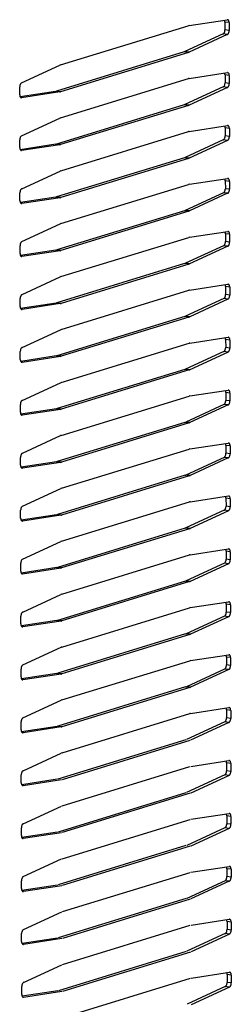
# Model space of a CAD drawing. Units: millimetres. Extents: x 166 to 327, y 349 to 535.
# Drawn here: x 260 to 262, y 368 to 377 of the extents above; entities that cross this region are included whole.
import ezdxf

# ---------------------------------------------------------------- set-up
doc = ezdxf.new("R2010")
doc.units = ezdxf.units.MM

# ---------------------------------------------------------------- blocks, each defined once
blk = doc.blocks.new('722310_02__54', base_point=(3694.25, 5315.95))
at = {"color": 1, "linetype": 'Continuous'}
for p, q in [((3910, 5647.87), (3927.74, 5653.31)), ((3927.84, 5653.33), (3927.74, 5653.31)), ((3927.84, 5653.33), (3933.15, 5654.14)), ((3932.8, 5653.99), (3932.76, 5654.08)), ((3932.82, 5653.81), (3932.83, 5652.72)), ((3933.4, 5653.73), (3933.41, 5652.64)), ((3932.57, 5652.16), (3927.27, 5649.71)), ((3933.15, 5652.08), (3927.85, 5649.63)), ((3927.17, 5649.67), (3909.43, 5644.23)), ((3927.75, 5649.59), (3910.01, 5644.15)), ((3927.17, 5649.67), (3927.27, 5649.71)), ((3927.75, 5649.59), (3927.85, 5649.63)), ((3904.6, 5645.38), (3909.91, 5647.83)), ((3910, 5647.87), (3909.91, 5647.83)), ((3927.85, 5645.99), (3933.16, 5646.8)), ((3932.82, 5646.65), (3932.78, 5646.74)), ((3932.84, 5646.47), (3932.84, 5645.38)), ((3933.42, 5646.39), (3933.42, 5645.3)), ((3904.35, 5643.73), (3904.35, 5644.81)), ((3910.02, 5640.53), (3927.76, 5645.97)), ((3932.59, 5644.82), (3927.28, 5642.37)), ((3927.85, 5645.99), (3927.76, 5645.97)), ((3909.33, 5644.2), (3904.41, 5643.45)), ((3909.91, 5644.12), (3904.6, 5643.32)), ((3909.33, 5644.2), (3909.43, 5644.23)), ((3909.91, 5644.12), (3910.01, 5644.15)), ((3933.17, 5644.74), (3927.86, 5642.29)), ((3927.18, 5642.33), (3909.45, 5636.89)), ((3927.76, 5642.25), (3910.03, 5636.81)), ((3927.18, 5642.33), (3927.28, 5642.37)), ((3927.76, 5642.25), (3927.86, 5642.29)), ((3904.62, 5638.04), (3909.92, 5640.49)), ((3910.02, 5640.53), (3909.92, 5640.49)), ((3927.87, 5638.65), (3933.18, 5639.46)), ((3932.83, 5639.31), (3932.8, 5639.4)), ((3910.04, 5633.19), (3927.77, 5638.63)), ((3927.87, 5638.65), (3927.77, 5638.63)), ((3932.86, 5639.13), (3932.86, 5638.04)), ((3933.44, 5639.05), (3933.44, 5637.96)), ((3904.36, 5636.39), (3904.36, 5637.47)), ((3909.35, 5636.86), (3904.43, 5636.11)), ((3909.93, 5636.78), (3904.62, 5635.98)), ((3909.35, 5636.86), (3909.45, 5636.89)), ((3909.93, 5636.78), (3910.03, 5636.81)), ((3932.6, 5637.48), (3927.3, 5635.03)), ((3933.19, 5637.4), (3927.88, 5634.95)), ((3927.2, 5634.99), (3909.47, 5629.55)), ((3927.78, 5634.91), (3910.05, 5629.47)), ((3927.2, 5634.99), (3927.3, 5635.03)), ((3927.78, 5634.91), (3927.88, 5634.95)), ((3904.63, 5630.7), (3909.94, 5633.15)), ((3910.04, 5633.19), (3909.94, 5633.15)), ((3910.05, 5625.85), (3927.79, 5631.29)), ((3927.89, 5631.31), (3927.79, 5631.29)), ((3927.89, 5631.31), (3933.2, 5632.12)), ((3932.85, 5631.97), (3932.81, 5632.06)), ((3932.87, 5631.79), (3932.88, 5630.7)), ((3933.45, 5631.71), (3933.46, 5630.62)), ((3904.38, 5629.04), (3904.38, 5630.13)), ((3932.62, 5630.14), (3927.32, 5627.69)), ((3933.2, 5630.06), (3927.9, 5627.61)), ((3909.37, 5629.52), (3904.44, 5628.77)), ((3909.95, 5629.44), (3904.64, 5628.64)), ((3909.37, 5629.52), (3909.47, 5629.55)), ((3909.95, 5629.44), (3910.05, 5629.47)), ((3927.22, 5627.65), (3909.48, 5622.21)), ((3927.8, 5627.57), (3910.06, 5622.13)), ((3927.22, 5627.65), (3927.32, 5627.69)), ((3927.8, 5627.57), (3927.9, 5627.61)), ((3904.65, 5623.36), (3909.96, 5625.81)), ((3910.05, 5625.85), (3909.96, 5625.81)), ((3927.9, 5623.97), (3933.21, 5624.78)), ((3932.87, 5624.63), (3932.83, 5624.72)), ((3932.89, 5624.45), (3932.89, 5623.36)), ((3933.47, 5624.37), (3933.47, 5623.28)), ((3910.07, 5618.51), (3927.81, 5623.95)), ((3927.9, 5623.97), (3927.81, 5623.95)), ((3904.4, 5621.7), (3904.4, 5622.79)), ((3909.38, 5622.18), (3904.46, 5621.43)), ((3909.96, 5622.1), (3904.65, 5621.3)), ((3909.38, 5622.18), (3909.48, 5622.21)), ((3909.96, 5622.1), (3910.06, 5622.13)), ((3932.64, 5622.79), (3927.33, 5620.35)), ((3933.22, 5622.72), (3927.91, 5620.27)), ((3927.23, 5620.31), (3909.5, 5614.87)), ((3927.81, 5620.23), (3910.08, 5614.79)), ((3927.23, 5620.31), (3927.33, 5620.35)), ((3927.81, 5620.23), (3927.91, 5620.27)), ((3904.67, 5616.02), (3909.97, 5618.47)), ((3910.07, 5618.51), (3909.97, 5618.47)), ((3927.92, 5616.63), (3933.23, 5617.44)), ((3910.09, 5611.17), (3927.82, 5616.61)), ((3927.92, 5616.63), (3927.82, 5616.61)), ((3932.88, 5617.29), (3932.85, 5617.38)), ((3932.91, 5617.11), (3932.91, 5616.02)), ((3933.49, 5617.03), (3933.49, 5615.94)), ((3904.42, 5614.36), (3904.41, 5615.45)), ((3909.4, 5614.84), (3904.48, 5614.09)), ((3909.98, 5614.76), (3904.67, 5613.96)), ((3909.4, 5614.84), (3909.5, 5614.87)), ((3909.98, 5614.76), (3910.08, 5614.79)), ((3932.66, 5615.45), (3927.35, 5613.01)), ((3933.24, 5615.38), (3927.93, 5612.93)), ((3927.25, 5612.97), (3909.52, 5607.53)), ((3927.83, 5612.89), (3910.1, 5607.45)), ((3927.25, 5612.97), (3927.35, 5613.01)), ((3927.83, 5612.89), (3927.93, 5612.93)), ((3904.68, 5608.68), (3909.99, 5611.13)), ((3910.09, 5611.17), (3909.99, 5611.13)), ((3910.1, 5603.83), (3927.84, 5609.27)), ((3927.94, 5609.29), (3927.84, 5609.27)), ((3927.94, 5609.29), (3933.25, 5610.1)), ((3932.9, 5609.95), (3932.86, 5610.04)), ((3932.92, 5609.77), (3932.93, 5608.68)), ((3933.5, 5609.69), (3933.51, 5608.6)), ((3904.43, 5607.02), (3904.43, 5608.11)), ((3932.67, 5608.11), (3927.37, 5605.67)), ((3933.25, 5608.04), (3927.95, 5605.59)), ((3909.42, 5607.5), (3904.49, 5606.75)), ((3910, 5607.42), (3904.69, 5606.61)), ((3909.42, 5607.5), (3909.52, 5607.53)), ((3910, 5607.42), (3910.1, 5607.45)), ((3927.27, 5605.63), (3909.53, 5600.19)), ((3927.85, 5605.55), (3910.11, 5600.11)), ((3927.27, 5605.63), (3927.37, 5605.67)), ((3927.85, 5605.55), (3927.95, 5605.59)), ((3904.7, 5601.34), (3910.01, 5603.79)), ((3910.1, 5603.83), (3910.01, 5603.79)), ((3927.95, 5601.95), (3933.26, 5602.76)), ((3932.92, 5602.61), (3932.88, 5602.7)), ((3932.94, 5602.43), (3932.94, 5601.34)), ((3910.12, 5596.48), (3927.86, 5601.93)), ((3927.95, 5601.95), (3927.86, 5601.93)), ((3933.52, 5602.35), (3933.52, 5601.26)), ((3904.45, 5599.68), (3904.45, 5600.77)), ((3909.43, 5600.16), (3904.51, 5599.41)), ((3910.01, 5600.08), (3904.7, 5599.27)), ((3909.43, 5600.16), (3909.53, 5600.19)), ((3910.01, 5600.08), (3910.11, 5600.11)), ((3932.69, 5600.77), (3927.38, 5598.33)), ((3933.27, 5600.7), (3927.96, 5598.25)), ((3927.28, 5598.29), (3927.38, 5598.33)), ((3927.28, 5598.29), (3909.55, 5592.84)), ((3927.86, 5598.21), (3910.13, 5592.77)), ((3927.86, 5598.21), (3927.96, 5598.25)), ((3904.72, 5594), (3910.02, 5596.45)), ((3910.12, 5596.48), (3910.02, 5596.45)), ((3910.14, 5589.14), (3927.87, 5594.59)), ((3927.97, 5594.61), (3927.87, 5594.59)), ((3927.97, 5594.61), (3933.28, 5595.42)), ((3932.93, 5595.27), (3932.9, 5595.36)), ((3932.96, 5595.09), (3932.96, 5594)), ((3933.54, 5595.01), (3933.54, 5593.92)), ((3904.47, 5592.34), (3904.46, 5593.43)), ((3932.71, 5593.43), (3927.4, 5590.98)), ((3933.29, 5593.35), (3927.98, 5590.91)), ((3909.45, 5592.82), (3904.53, 5592.07)), ((3910.03, 5592.74), (3904.72, 5591.93)), ((3909.45, 5592.82), (3909.55, 5592.84)), ((3910.03, 5592.74), (3910.13, 5592.77)), ((3927.3, 5590.95), (3909.57, 5585.5)), ((3927.88, 5590.87), (3910.15, 5585.43)), ((3927.3, 5590.95), (3927.4, 5590.98)), ((3927.88, 5590.87), (3927.98, 5590.91)), ((3904.73, 5586.66), (3910.04, 5589.11)), ((3910.14, 5589.14), (3910.04, 5589.11)), ((3927.99, 5587.27), (3933.3, 5588.08)), ((3932.95, 5587.93), (3932.91, 5588.02)), ((3932.97, 5587.75), (3932.98, 5586.66)), ((3933.55, 5587.67), (3933.56, 5586.58)), ((3904.48, 5585), (3904.48, 5586.09)), ((3910.15, 5581.8), (3927.89, 5587.25)), ((3932.72, 5586.09), (3927.42, 5583.64)), ((3927.99, 5587.27), (3927.89, 5587.25)), ((3909.47, 5585.48), (3904.54, 5584.73)), ((3910.05, 5585.4), (3904.74, 5584.59)), ((3909.47, 5585.48), (3909.57, 5585.5)), ((3910.05, 5585.4), (3910.15, 5585.43)), ((3933.3, 5586.01), (3928, 5583.57)), ((3927.32, 5583.61), (3909.58, 5578.16)), ((3927.9, 5583.53), (3910.16, 5578.09)), ((3927.32, 5583.61), (3927.42, 5583.64)), ((3927.9, 5583.53), (3928, 5583.57)), ((3904.75, 5579.32), (3910.06, 5581.77)), ((3910.15, 5581.8), (3910.06, 5581.77)), ((3928, 5579.93), (3933.31, 5580.74)), ((3932.97, 5580.59), (3932.93, 5580.68)), ((3910.17, 5574.46), (3927.91, 5579.91)), ((3928, 5579.93), (3927.91, 5579.91)), ((3932.99, 5580.41), (3932.99, 5579.32)), ((3933.57, 5580.33), (3933.57, 5579.24)), ((3904.5, 5577.66), (3904.5, 5578.75)), ((3909.48, 5578.14), (3904.56, 5577.39)), ((3910.06, 5578.06), (3904.75, 5577.25)), ((3909.48, 5578.14), (3909.58, 5578.16)), ((3910.06, 5578.06), (3910.16, 5578.09)), ((3932.74, 5578.75), (3927.43, 5576.3)), ((3933.32, 5578.67), (3928.01, 5576.23)), ((3927.33, 5576.27), (3909.6, 5570.82)), ((3927.92, 5576.19), (3910.18, 5570.75)), ((3927.33, 5576.27), (3927.43, 5576.3)), ((3927.92, 5576.19), (3928.01, 5576.23)), ((3904.77, 5571.98), (3910.07, 5574.43)), ((3910.17, 5574.46), (3910.07, 5574.43)), ((3910.19, 5567.12), (3927.92, 5572.57)), ((3928.02, 5572.59), (3927.92, 5572.57)), ((3928.02, 5572.59), (3933.33, 5573.4)), ((3932.99, 5573.25), (3932.95, 5573.34)), ((3933.01, 5573.07), (3933.01, 5571.98)), ((3933.59, 5572.99), (3933.59, 5571.9)), ((3904.52, 5570.32), (3904.51, 5571.41)), ((3932.76, 5571.41), (3927.45, 5568.96)), ((3933.34, 5571.33), (3928.03, 5568.89)), ((3909.5, 5570.8), (3904.58, 5570.05)), ((3910.08, 5570.72), (3904.77, 5569.91)), ((3909.5, 5570.8), (3909.6, 5570.82)), ((3910.08, 5570.72), (3910.18, 5570.75)), ((3927.35, 5568.93), (3909.62, 5563.48)), ((3927.93, 5568.85), (3910.2, 5563.4)), ((3927.35, 5568.93), (3927.45, 5568.96)), ((3927.93, 5568.85), (3928.03, 5568.89)), ((3904.78, 5564.64), (3910.09, 5567.09)), ((3910.19, 5567.12), (3910.09, 5567.09)), ((3928.04, 5565.25), (3933.35, 5566.06)), ((3933, 5565.91), (3932.96, 5566)), ((3933.02, 5565.73), (3933.03, 5564.64)), ((3933.6, 5565.65), (3933.61, 5564.56)), ((3910.2, 5559.78), (3927.94, 5565.23)), ((3928.04, 5565.25), (3927.94, 5565.23)), ((3904.53, 5562.98), (3904.53, 5564.07)), ((3909.52, 5563.46), (3904.59, 5562.71)), ((3910.1, 5563.38), (3904.79, 5562.57)), ((3909.52, 5563.46), (3909.62, 5563.48)), ((3910.1, 5563.38), (3910.2, 5563.4)), ((3932.77, 5564.07), (3927.47, 5561.62)), ((3933.35, 5563.99), (3928.05, 5561.54)), ((3927.37, 5561.59), (3909.63, 5556.14)), ((3927.95, 5561.51), (3910.21, 5556.06)), ((3927.37, 5561.59), (3927.47, 5561.62)), ((3927.95, 5561.51), (3928.05, 5561.54)), ((3904.8, 5557.3), (3910.11, 5559.75)), ((3910.2, 5559.78), (3910.11, 5559.75)), ((3928.06, 5557.91), (3933.36, 5558.72)), ((3910.22, 5552.44), (3927.96, 5557.89)), ((3928.06, 5557.91), (3927.96, 5557.89)), ((3933.02, 5558.57), (3932.98, 5558.66)), ((3933.04, 5558.39), (3933.04, 5557.3)), ((3933.62, 5558.31), (3933.62, 5557.22)), ((3904.55, 5555.64), (3904.55, 5556.73)), ((3909.53, 5556.12), (3904.61, 5555.37)), ((3910.11, 5556.04), (3904.81, 5555.23)), ((3909.53, 5556.12), (3909.63, 5556.14)), ((3910.11, 5556.04), (3910.21, 5556.06)), ((3932.79, 5556.73), (3927.48, 5554.28)), ((3933.37, 5556.65), (3928.06, 5554.2)), ((3927.38, 5554.25), (3909.65, 5548.8)), ((3927.97, 5554.17), (3910.23, 5548.72)), ((3904.82, 5549.96), (3910.12, 5552.41)), ((3910.22, 5552.44), (3910.12, 5552.41)), ((3910.24, 5545.1), (3927.97, 5550.55)), ((3928.07, 5550.57), (3933.38, 5551.38)), ((3933.04, 5551.23), (3933, 5551.32)), ((3933.06, 5551.05), (3933.06, 5549.96)), ((3933.64, 5550.97), (3933.64, 5549.88)), ((3904.57, 5548.3), (3904.56, 5549.39)), ((3932.81, 5549.39), (3927.5, 5546.94)), ((3933.39, 5549.31), (3928.08, 5546.86)), ((3909.55, 5548.78), (3904.63, 5548.03)), ((3910.13, 5548.7), (3904.82, 5547.89)), ((3927.4, 5546.91), (3909.67, 5541.46)), ((3927.98, 5546.83), (3910.25, 5541.38)), ((3904.83, 5542.62), (3910.14, 5545.07)), ((3928.09, 5543.23), (3933.4, 5544.04)), ((3933.05, 5543.89), (3933.01, 5543.98)), ((3933.07, 5543.71), (3933.08, 5542.62)), ((3910.25, 5537.76), (3927.99, 5543.21)), ((3933.65, 5543.63), (3933.66, 5542.54)), ((3904.58, 5540.96), (3904.58, 5542.05)), ((3909.57, 5541.44), (3904.64, 5540.69)), ((3910.15, 5541.36), (3904.84, 5540.55)), ((3932.82, 5542.05), (3927.52, 5539.6)), ((3933.4, 5541.97), (3928.1, 5539.52)), ((3927.42, 5539.57), (3909.68, 5534.12)), ((3928, 5539.49), (3910.26, 5534.04)), ((3904.85, 5535.28), (3910.16, 5537.73)), ((3910.27, 5530.42), (3928.01, 5535.87)), ((3928.11, 5535.89), (3933.42, 5536.7)), ((3933.07, 5536.55), (3933.03, 5536.64)), ((3933.09, 5536.37), (3933.09, 5535.28)), ((3933.67, 5536.29), (3933.67, 5535.2)), ((3904.6, 5533.62), (3904.6, 5534.71)), ((3932.84, 5534.71), (3927.53, 5532.26)), ((3933.42, 5534.63), (3928.11, 5532.18)), ((3909.58, 5534.1), (3904.66, 5533.35)), ((3910.17, 5534.02), (3904.86, 5533.21)), ((3927.43, 5532.23), (3909.7, 5526.78)), ((3928.02, 5532.15), (3910.28, 5526.7)), ((3904.87, 5527.94), (3910.17, 5530.39)), ((3928.12, 5528.55), (3933.43, 5529.36)), ((3933.09, 5529.21), (3933.05, 5529.3)), ((3933.11, 5529.03), (3933.11, 5527.94)), ((3933.69, 5528.95), (3933.69, 5527.86)), ((3904.62, 5526.28), (3904.61, 5527.37)), ((3910.29, 5523.08), (3928.02, 5528.53)), ((3932.86, 5527.37), (3927.55, 5524.92)), ((3933.44, 5527.29), (3928.13, 5524.84)), ((3909.6, 5526.76), (3904.68, 5526.01)), ((3910.18, 5526.68), (3904.87, 5525.87)), ((3927.45, 5524.89), (3909.72, 5519.44)), ((3928.03, 5524.81), (3910.3, 5519.36)), ((3904.88, 5520.6), (3910.19, 5523.04)), ((3928.14, 5521.21), (3933.45, 5522.02)), ((3933.1, 5521.87), (3933.06, 5521.96)), ((3910.31, 5515.74), (3928.04, 5521.18)), ((3933.12, 5521.69), (3933.13, 5520.6)), ((3933.7, 5521.61), (3933.71, 5520.52)), ((3904.63, 5518.94), (3904.63, 5520.03)), ((3909.62, 5519.42), (3904.69, 5518.67)), ((3910.2, 5519.34), (3904.89, 5518.53)), ((3932.87, 5520.03), (3927.57, 5517.58)), ((3933.45, 5519.95), (3928.15, 5517.5))]:
    blk.add_line(p, q, dxfattribs=at)
at = {"color": 4, "linetype": 'Continuous'}
for p, q in [((3933.4, 5653.73), (3932.82, 5653.81)), ((3933.15, 5652.08), (3932.57, 5652.16)), ((3933.41, 5652.64), (3932.83, 5652.72)), ((3927.75, 5649.59), (3927.17, 5649.67)), ((3927.85, 5649.63), (3927.27, 5649.71)), ((3933.42, 5646.39), (3932.84, 5646.47)), ((3933.17, 5644.74), (3932.59, 5644.82)), ((3933.42, 5645.3), (3932.84, 5645.38)), ((3909.91, 5644.12), (3909.33, 5644.2)), ((3910.01, 5644.15), (3909.43, 5644.23)), ((3904.6, 5643.32), (3904.52, 5643.33)), ((3927.76, 5642.25), (3927.18, 5642.33)), ((3927.86, 5642.29), (3927.28, 5642.37)), ((3933.44, 5639.05), (3932.86, 5639.13)), ((3933.44, 5637.96), (3932.86, 5638.04)), ((3909.93, 5636.78), (3909.35, 5636.86)), ((3910.03, 5636.81), (3909.45, 5636.89)), ((3933.19, 5637.4), (3932.6, 5637.48)), ((3904.62, 5635.98), (3904.54, 5635.99)), ((3927.78, 5634.91), (3927.2, 5634.99)), ((3927.88, 5634.95), (3927.3, 5635.03)), ((3933.45, 5631.71), (3932.87, 5631.79)), ((3933.2, 5630.06), (3932.62, 5630.14)), ((3933.46, 5630.62), (3932.88, 5630.7)), ((3904.64, 5628.64), (3904.55, 5628.65)), ((3909.95, 5629.44), (3909.37, 5629.52)), ((3910.05, 5629.47), (3909.47, 5629.55)), ((3927.8, 5627.57), (3927.22, 5627.65)), ((3927.9, 5627.61), (3927.32, 5627.69)), ((3933.47, 5624.37), (3932.89, 5624.45)), ((3933.47, 5623.28), (3932.89, 5623.36)), ((3909.96, 5622.1), (3909.38, 5622.18)), ((3910.06, 5622.13), (3909.48, 5622.21)), ((3933.22, 5622.72), (3932.64, 5622.79)), ((3904.65, 5621.3), (3904.56, 5621.3)), ((3927.81, 5620.23), (3927.23, 5620.31)), ((3927.91, 5620.27), (3927.33, 5620.35)), ((3933.49, 5617.03), (3932.91, 5617.11)), ((3909.98, 5614.76), (3909.4, 5614.84)), ((3910.08, 5614.79), (3909.5, 5614.87)), ((3933.24, 5615.38), (3932.66, 5615.45)), ((3933.49, 5615.94), (3932.91, 5616.02)), ((3904.67, 5613.96), (3904.59, 5613.97)), ((3927.83, 5612.89), (3927.25, 5612.97)), ((3927.93, 5612.93), (3927.35, 5613.01)), ((3933.5, 5609.69), (3932.92, 5609.77)), ((3933.25, 5608.04), (3932.67, 5608.11)), ((3933.51, 5608.6), (3932.93, 5608.68)), ((3904.69, 5606.61), (3904.6, 5606.62)), ((3910, 5607.42), (3909.42, 5607.5)), ((3910.1, 5607.45), (3909.52, 5607.53)), ((3927.85, 5605.55), (3927.27, 5605.63)), ((3927.95, 5605.59), (3927.37, 5605.67)), ((3933.52, 5602.35), (3932.94, 5602.43)), ((3933.52, 5601.26), (3932.94, 5601.34)), ((3910.01, 5600.08), (3909.43, 5600.16)), ((3910.11, 5600.11), (3909.53, 5600.19)), ((3933.27, 5600.7), (3932.69, 5600.77)), ((3904.7, 5599.27), (3904.61, 5599.28)), ((3927.96, 5598.25), (3927.38, 5598.33)), ((3927.86, 5598.21), (3927.28, 5598.29)), ((3933.54, 5595.01), (3932.96, 5595.09)), ((3933.29, 5593.35), (3932.71, 5593.43)), ((3933.54, 5593.92), (3932.96, 5594)), ((3904.72, 5591.93), (3904.64, 5591.95)), ((3910.03, 5592.74), (3909.45, 5592.82)), ((3910.13, 5592.77), (3909.55, 5592.84)), ((3927.88, 5590.87), (3927.3, 5590.95)), ((3927.98, 5590.91), (3927.4, 5590.98)), ((3933.55, 5587.67), (3932.97, 5587.75)), ((3933.3, 5586.01), (3932.72, 5586.09)), ((3933.56, 5586.58), (3932.98, 5586.66)), ((3910.05, 5585.4), (3909.47, 5585.48)), ((3910.15, 5585.43), (3909.57, 5585.5)), ((3904.74, 5584.59), (3904.65, 5584.61)), ((3927.9, 5583.53), (3927.32, 5583.61)), ((3928, 5583.57), (3927.42, 5583.64)), ((3933.57, 5580.33), (3932.99, 5580.41)), ((3933.57, 5579.24), (3932.99, 5579.32)), ((3910.06, 5578.06), (3909.48, 5578.14)), ((3910.16, 5578.09), (3909.58, 5578.16)), ((3933.32, 5578.67), (3932.74, 5578.75)), ((3904.75, 5577.25), (3904.67, 5577.27)), ((3927.92, 5576.19), (3927.33, 5576.27)), ((3928.01, 5576.23), (3927.43, 5576.3)), ((3933.59, 5572.99), (3933.01, 5573.07)), ((3933.34, 5571.33), (3932.76, 5571.41)), ((3933.59, 5571.9), (3933.01, 5571.98)), ((3904.77, 5569.91), (3904.69, 5569.93)), ((3910.08, 5570.72), (3909.5, 5570.8)), ((3910.18, 5570.75), (3909.6, 5570.82)), ((3927.93, 5568.85), (3927.35, 5568.93)), ((3928.03, 5568.89), (3927.45, 5568.96)), ((3933.6, 5565.65), (3933.02, 5565.73)), ((3933.61, 5564.56), (3933.03, 5564.64)), ((3910.1, 5563.38), (3909.52, 5563.46)), ((3910.2, 5563.4), (3909.62, 5563.48)), ((3933.35, 5563.99), (3932.77, 5564.07)), ((3904.79, 5562.57), (3904.7, 5562.58)), ((3927.95, 5561.51), (3927.37, 5561.59)), ((3928.05, 5561.54), (3927.47, 5561.62)), ((3933.62, 5558.31), (3933.04, 5558.39)), ((3910.11, 5556.04), (3909.53, 5556.12)), ((3910.21, 5556.06), (3909.63, 5556.14)), ((3933.37, 5556.65), (3932.79, 5556.73)), ((3933.62, 5557.22), (3933.04, 5557.3)), ((3904.81, 5555.23), (3904.71, 5555.24)), ((3933.64, 5550.97), (3933.06, 5551.05)), ((3933.39, 5549.31), (3932.81, 5549.39)), ((3933.64, 5549.88), (3933.06, 5549.96)), ((3904.82, 5547.89), (3904.74, 5547.9)), ((3933.65, 5543.63), (3933.07, 5543.71)), ((3933.66, 5542.54), (3933.08, 5542.62)), ((3933.4, 5541.97), (3932.82, 5542.05)), ((3904.84, 5540.55), (3904.75, 5540.56)), ((3933.67, 5536.29), (3933.09, 5536.37)), ((3933.42, 5534.63), (3932.84, 5534.71)), ((3933.67, 5535.2), (3933.09, 5535.28)), ((3904.86, 5533.21), (3904.76, 5533.22)), ((3933.69, 5528.95), (3933.11, 5529.03)), ((3933.44, 5527.29), (3932.86, 5527.37)), ((3933.69, 5527.86), (3933.11, 5527.94)), ((3904.87, 5525.87), (3904.79, 5525.88)), ((3933.7, 5521.61), (3933.12, 5521.69)), ((3933.71, 5520.52), (3933.13, 5520.6)), ((3933.45, 5519.95), (3932.87, 5520.03)), ((3904.89, 5518.53), (3904.8, 5518.54))]:
    blk.add_line(p, q, dxfattribs=at)
at = {"color": 1, "linetype": 'Continuous'}
for points in [[(3932.82, 5653.81), (3932.82, 5653.9), (3932.8, 5653.99)], [(3933.4, 5653.73), (3933.39, 5653.85), (3933.37, 5653.95), (3933.33, 5654.04), (3933.28, 5654.1), (3933.21, 5654.14), (3933.15, 5654.14)], [(3932.57, 5652.16), (3932.64, 5652.2), (3932.7, 5652.27), (3932.75, 5652.37), (3932.79, 5652.48), (3932.82, 5652.6), (3932.83, 5652.72)], [(3933.15, 5652.08), (3933.22, 5652.12), (3933.28, 5652.19), (3933.33, 5652.29), (3933.37, 5652.4), (3933.4, 5652.52), (3933.41, 5652.64)], [(3932.84, 5646.47), (3932.83, 5646.56), (3932.82, 5646.65)], [(3933.42, 5646.39), (3933.41, 5646.51), (3933.39, 5646.61), (3933.35, 5646.7), (3933.29, 5646.76), (3933.23, 5646.8), (3933.16, 5646.8)], [(3904.6, 5645.38), (3904.53, 5645.33), (3904.47, 5645.26), (3904.42, 5645.17), (3904.38, 5645.06), (3904.35, 5644.94), (3904.35, 5644.81)], [(3932.59, 5644.82), (3932.66, 5644.86), (3932.72, 5644.93), (3932.77, 5645.03), (3932.81, 5645.14), (3932.83, 5645.26), (3932.84, 5645.38)], [(3933.17, 5644.74), (3933.24, 5644.78), (3933.3, 5644.85), (3933.35, 5644.95), (3933.39, 5645.06), (3933.41, 5645.18), (3933.42, 5645.3)], [(3904.35, 5643.73), (3904.36, 5643.61), (3904.38, 5643.5), (3904.42, 5643.42), (3904.48, 5643.36), (3904.54, 5643.32), (3904.6, 5643.32)], [(3932.86, 5639.13), (3932.85, 5639.22), (3932.83, 5639.31)], [(3933.44, 5639.05), (3933.43, 5639.17), (3933.4, 5639.27), (3933.36, 5639.36), (3933.31, 5639.42), (3933.25, 5639.46), (3933.18, 5639.46)], [(3904.62, 5638.04), (3904.55, 5637.99), (3904.49, 5637.92), (3904.43, 5637.83), (3904.4, 5637.72), (3904.37, 5637.6), (3904.36, 5637.47)], [(3932.6, 5637.48), (3932.67, 5637.52), (3932.73, 5637.59), (3932.79, 5637.69), (3932.83, 5637.8), (3932.85, 5637.92), (3932.86, 5638.04)], [(3933.19, 5637.4), (3933.25, 5637.44), (3933.31, 5637.51), (3933.37, 5637.61), (3933.41, 5637.72), (3933.43, 5637.84), (3933.44, 5637.96)], [(3904.36, 5636.39), (3904.37, 5636.27), (3904.4, 5636.16), (3904.44, 5636.08), (3904.49, 5636.02), (3904.56, 5635.98), (3904.62, 5635.98)], [(3932.87, 5631.79), (3932.87, 5631.88), (3932.85, 5631.97)], [(3933.45, 5631.71), (3933.44, 5631.83), (3933.42, 5631.93), (3933.38, 5632.02), (3933.33, 5632.08), (3933.26, 5632.11), (3933.2, 5632.12)], [(3904.63, 5630.7), (3904.57, 5630.65), (3904.5, 5630.58), (3904.45, 5630.49), (3904.41, 5630.38), (3904.39, 5630.26), (3904.38, 5630.13)], [(3932.62, 5630.14), (3932.69, 5630.18), (3932.75, 5630.25), (3932.8, 5630.35), (3932.84, 5630.46), (3932.87, 5630.58), (3932.88, 5630.7)], [(3933.2, 5630.06), (3933.27, 5630.1), (3933.33, 5630.17), (3933.38, 5630.27), (3933.42, 5630.38), (3933.45, 5630.5), (3933.46, 5630.62)], [(3904.38, 5629.04), (3904.39, 5628.93), (3904.42, 5628.82), (3904.46, 5628.74), (3904.51, 5628.68), (3904.57, 5628.64), (3904.64, 5628.64)], [(3932.89, 5624.45), (3932.88, 5624.54), (3932.87, 5624.63)], [(3933.47, 5624.37), (3933.46, 5624.49), (3933.44, 5624.59), (3933.4, 5624.68), (3933.34, 5624.74), (3933.28, 5624.77), (3933.21, 5624.78)], [(3904.65, 5623.36), (3904.58, 5623.31), (3904.52, 5623.24), (3904.47, 5623.15), (3904.43, 5623.04), (3904.4, 5622.92), (3904.4, 5622.79)], [(3932.64, 5622.79), (3932.71, 5622.84), (3932.77, 5622.91), (3932.82, 5623.01), (3932.86, 5623.12), (3932.88, 5623.24), (3932.89, 5623.36)], [(3933.22, 5622.72), (3933.29, 5622.76), (3933.35, 5622.83), (3933.4, 5622.93), (3933.44, 5623.04), (3933.46, 5623.16), (3933.47, 5623.28)], [(3904.4, 5621.7), (3904.41, 5621.59), (3904.43, 5621.48), (3904.47, 5621.4), (3904.53, 5621.33), (3904.59, 5621.3), (3904.65, 5621.3)], [(3933.49, 5617.03), (3933.48, 5617.15), (3933.45, 5617.25), (3933.41, 5617.34), (3933.36, 5617.4), (3933.3, 5617.43), (3933.23, 5617.44)], [(3932.91, 5617.11), (3932.9, 5617.2), (3932.88, 5617.29)], [(3904.67, 5616.02), (3904.6, 5615.97), (3904.54, 5615.9), (3904.49, 5615.81), (3904.45, 5615.7), (3904.42, 5615.58), (3904.41, 5615.45)], [(3932.66, 5615.45), (3932.72, 5615.5), (3932.78, 5615.57), (3932.84, 5615.67), (3932.88, 5615.78), (3932.9, 5615.9), (3932.91, 5616.02)], [(3933.24, 5615.38), (3933.3, 5615.42), (3933.36, 5615.49), (3933.42, 5615.59), (3933.46, 5615.7), (3933.48, 5615.82), (3933.49, 5615.94)], [(3904.42, 5614.36), (3904.42, 5614.25), (3904.45, 5614.14), (3904.49, 5614.06), (3904.55, 5614), (3904.61, 5613.96), (3904.67, 5613.96)], [(3932.92, 5609.77), (3932.92, 5609.86), (3932.9, 5609.95)], [(3933.5, 5609.69), (3933.49, 5609.81), (3933.47, 5609.91), (3933.43, 5610), (3933.38, 5610.06), (3933.32, 5610.09), (3933.25, 5610.1)], [(3904.68, 5608.68), (3904.62, 5608.63), (3904.55, 5608.56), (3904.5, 5608.47), (3904.46, 5608.36), (3904.44, 5608.24), (3904.43, 5608.11)], [(3932.67, 5608.11), (3932.74, 5608.16), (3932.8, 5608.23), (3932.85, 5608.33), (3932.89, 5608.44), (3932.92, 5608.56), (3932.93, 5608.68)], [(3933.25, 5608.04), (3933.32, 5608.08), (3933.38, 5608.15), (3933.43, 5608.25), (3933.47, 5608.36), (3933.5, 5608.48), (3933.51, 5608.6)], [(3904.43, 5607.02), (3904.44, 5606.91), (3904.47, 5606.8), (3904.51, 5606.72), (3904.56, 5606.65), (3904.62, 5606.62), (3904.69, 5606.61)], [(3932.94, 5602.43), (3932.93, 5602.52), (3932.92, 5602.61)], [(3933.52, 5602.35), (3933.51, 5602.47), (3933.49, 5602.57), (3933.45, 5602.66), (3933.39, 5602.72), (3933.33, 5602.75), (3933.26, 5602.76)], [(3904.7, 5601.34), (3904.63, 5601.29), (3904.57, 5601.22), (3904.52, 5601.13), (3904.48, 5601.02), (3904.45, 5600.89), (3904.45, 5600.77)], [(3932.69, 5600.77), (3932.76, 5600.82), (3932.82, 5600.89), (3932.87, 5600.99), (3932.91, 5601.1), (3932.93, 5601.22), (3932.94, 5601.34)], [(3933.27, 5600.7), (3933.34, 5600.74), (3933.4, 5600.81), (3933.45, 5600.91), (3933.49, 5601.02), (3933.51, 5601.14), (3933.52, 5601.26)], [(3904.45, 5599.68), (3904.46, 5599.57), (3904.48, 5599.46), (3904.52, 5599.38), (3904.58, 5599.31), (3904.64, 5599.28), (3904.7, 5599.27)], [(3932.96, 5595.09), (3932.95, 5595.18), (3932.93, 5595.27)], [(3933.54, 5595.01), (3933.53, 5595.13), (3933.5, 5595.23), (3933.46, 5595.32), (3933.41, 5595.38), (3933.35, 5595.41), (3933.28, 5595.42)], [(3904.72, 5594), (3904.65, 5593.95), (3904.59, 5593.88), (3904.54, 5593.79), (3904.5, 5593.67), (3904.47, 5593.55), (3904.46, 5593.43)], [(3932.71, 5593.43), (3932.77, 5593.48), (3932.83, 5593.55), (3932.89, 5593.65), (3932.93, 5593.76), (3932.95, 5593.88), (3932.96, 5594)], [(3933.29, 5593.35), (3933.35, 5593.4), (3933.41, 5593.47), (3933.47, 5593.57), (3933.51, 5593.68), (3933.53, 5593.8), (3933.54, 5593.92)], [(3904.47, 5592.34), (3904.47, 5592.23), (3904.5, 5592.12), (3904.54, 5592.04), (3904.6, 5591.98), (3904.66, 5591.94), (3904.72, 5591.93)], [(3932.97, 5587.75), (3932.97, 5587.84), (3932.95, 5587.93)], [(3933.55, 5587.67), (3933.55, 5587.79), (3933.52, 5587.89), (3933.48, 5587.98), (3933.43, 5588.04), (3933.37, 5588.07), (3933.3, 5588.08)], [(3904.73, 5586.66), (3904.67, 5586.61), (3904.6, 5586.54), (3904.55, 5586.45), (3904.51, 5586.33), (3904.49, 5586.21), (3904.48, 5586.09)], [(3932.72, 5586.09), (3932.79, 5586.14), (3932.85, 5586.21), (3932.9, 5586.31), (3932.94, 5586.42), (3932.97, 5586.54), (3932.98, 5586.66)], [(3933.3, 5586.01), (3933.37, 5586.06), (3933.43, 5586.13), (3933.48, 5586.23), (3933.52, 5586.34), (3933.55, 5586.46), (3933.56, 5586.58)], [(3904.48, 5585), (3904.49, 5584.89), (3904.52, 5584.78), (3904.56, 5584.7), (3904.61, 5584.64), (3904.67, 5584.6), (3904.74, 5584.59)], [(3932.99, 5580.41), (3932.98, 5580.5), (3932.97, 5580.59)], [(3933.57, 5580.33), (3933.56, 5580.45), (3933.54, 5580.55), (3933.5, 5580.64), (3933.44, 5580.7), (3933.38, 5580.73), (3933.31, 5580.74)], [(3904.75, 5579.32), (3904.68, 5579.27), (3904.62, 5579.2), (3904.57, 5579.1), (3904.53, 5578.99), (3904.5, 5578.87), (3904.5, 5578.75)], [(3932.74, 5578.75), (3932.81, 5578.8), (3932.87, 5578.87), (3932.92, 5578.97), (3932.96, 5579.08), (3932.98, 5579.2), (3932.99, 5579.32)], [(3933.32, 5578.67), (3933.39, 5578.72), (3933.45, 5578.79), (3933.5, 5578.89), (3933.54, 5579), (3933.56, 5579.12), (3933.57, 5579.24)], [(3904.5, 5577.66), (3904.51, 5577.55), (3904.53, 5577.44), (3904.57, 5577.36), (3904.63, 5577.3), (3904.69, 5577.26), (3904.75, 5577.25)], [(3933.01, 5573.07), (3933, 5573.16), (3932.99, 5573.25)], [(3933.59, 5572.99), (3933.58, 5573.11), (3933.55, 5573.21), (3933.51, 5573.3), (3933.46, 5573.36), (3933.4, 5573.39), (3933.33, 5573.4)], [(3904.77, 5571.98), (3904.7, 5571.93), (3904.64, 5571.86), (3904.59, 5571.76), (3904.55, 5571.65), (3904.52, 5571.53), (3904.51, 5571.41)], [(3932.76, 5571.41), (3932.82, 5571.46), (3932.88, 5571.53), (3932.94, 5571.63), (3932.98, 5571.74), (3933, 5571.86), (3933.01, 5571.98)], [(3933.34, 5571.33), (3933.4, 5571.38), (3933.47, 5571.45), (3933.52, 5571.55), (3933.56, 5571.66), (3933.58, 5571.78), (3933.59, 5571.9)], [(3904.52, 5570.32), (3904.52, 5570.21), (3904.55, 5570.1), (3904.59, 5570.02), (3904.65, 5569.96), (3904.71, 5569.92), (3904.77, 5569.91)], [(3933.02, 5565.73), (3933.02, 5565.82), (3933, 5565.91)], [(3933.6, 5565.65), (3933.6, 5565.77), (3933.57, 5565.87), (3933.53, 5565.96), (3933.48, 5566.02), (3933.42, 5566.05), (3933.35, 5566.06)], [(3904.78, 5564.64), (3904.72, 5564.59), (3904.65, 5564.52), (3904.6, 5564.42), (3904.56, 5564.31), (3904.54, 5564.19), (3904.53, 5564.07)], [(3932.77, 5564.07), (3932.84, 5564.12), (3932.9, 5564.19), (3932.95, 5564.29), (3932.99, 5564.4), (3933.02, 5564.52), (3933.03, 5564.64)], [(3933.35, 5563.99), (3933.42, 5564.04), (3933.48, 5564.11), (3933.53, 5564.21), (3933.57, 5564.32), (3933.6, 5564.44), (3933.61, 5564.56)], [(3904.53, 5562.98), (3904.54, 5562.87), (3904.57, 5562.76), (3904.61, 5562.67), (3904.66, 5562.61), (3904.72, 5562.58), (3904.79, 5562.57)], [(3933.62, 5558.31), (3933.61, 5558.43), (3933.59, 5558.53), (3933.55, 5558.62), (3933.49, 5558.68), (3933.43, 5558.71), (3933.36, 5558.72)], [(3933.04, 5558.39), (3933.03, 5558.48), (3933.02, 5558.57)], [(3904.8, 5557.3), (3904.73, 5557.25), (3904.67, 5557.18), (3904.62, 5557.08), (3904.58, 5556.97), (3904.55, 5556.85), (3904.55, 5556.73)], [(3932.79, 5556.73), (3932.86, 5556.78), (3932.92, 5556.85), (3932.97, 5556.95), (3933.01, 5557.06), (3933.03, 5557.18), (3933.04, 5557.3)], [(3933.37, 5556.65), (3933.44, 5556.7), (3933.5, 5556.77), (3933.55, 5556.87), (3933.59, 5556.98), (3933.62, 5557.1), (3933.62, 5557.22)], [(3904.55, 5555.64), (3904.56, 5555.53), (3904.58, 5555.42), (3904.62, 5555.33), (3904.68, 5555.27), (3904.74, 5555.24), (3904.81, 5555.23)], [(3933.06, 5551.05), (3933.05, 5551.14), (3933.04, 5551.23)], [(3933.64, 5550.97), (3933.63, 5551.08), (3933.6, 5551.19), (3933.56, 5551.28), (3933.51, 5551.34), (3933.45, 5551.37), (3933.38, 5551.38)], [(3904.82, 5549.96), (3904.75, 5549.91), (3904.69, 5549.84), (3904.64, 5549.74), (3904.6, 5549.63), (3904.57, 5549.51), (3904.56, 5549.39)], [(3932.81, 5549.39), (3932.87, 5549.44), (3932.93, 5549.51), (3932.99, 5549.61), (3933.03, 5549.72), (3933.05, 5549.84), (3933.06, 5549.96)], [(3933.39, 5549.31), (3933.45, 5549.36), (3933.52, 5549.43), (3933.57, 5549.53), (3933.61, 5549.64), (3933.63, 5549.76), (3933.64, 5549.88)], [(3904.57, 5548.3), (3904.57, 5548.19), (3904.6, 5548.08), (3904.64, 5547.99), (3904.7, 5547.93), (3904.76, 5547.9), (3904.82, 5547.89)], [(3933.07, 5543.71), (3933.07, 5543.8), (3933.05, 5543.89)], [(3933.65, 5543.63), (3933.65, 5543.74), (3933.62, 5543.85), (3933.58, 5543.94), (3933.53, 5544), (3933.47, 5544.03), (3933.4, 5544.04)], [(3904.83, 5542.62), (3904.77, 5542.57), (3904.7, 5542.5), (3904.65, 5542.4), (3904.61, 5542.29), (3904.59, 5542.17), (3904.58, 5542.05)], [(3932.82, 5542.05), (3932.89, 5542.1), (3932.95, 5542.17), (3933, 5542.27), (3933.04, 5542.38), (3933.07, 5542.5), (3933.08, 5542.62)], [(3933.4, 5541.97), (3933.47, 5542.02), (3933.53, 5542.09), (3933.58, 5542.19), (3933.62, 5542.3), (3933.65, 5542.42), (3933.66, 5542.54)], [(3904.58, 5540.96), (3904.59, 5540.85), (3904.62, 5540.74), (3904.66, 5540.65), (3904.71, 5540.59), (3904.77, 5540.56), (3904.84, 5540.55)], [(3933.09, 5536.37), (3933.08, 5536.46), (3933.07, 5536.55)], [(3933.67, 5536.29), (3933.66, 5536.4), (3933.64, 5536.51), (3933.6, 5536.6), (3933.54, 5536.66), (3933.48, 5536.69), (3933.42, 5536.7)], [(3904.85, 5535.28), (3904.78, 5535.23), (3904.72, 5535.16), (3904.67, 5535.06), (3904.63, 5534.95), (3904.61, 5534.83), (3904.6, 5534.71)], [(3932.84, 5534.71), (3932.91, 5534.76), (3932.97, 5534.83), (3933.02, 5534.92), (3933.06, 5535.04), (3933.08, 5535.16), (3933.09, 5535.28)], [(3933.42, 5534.63), (3933.49, 5534.68), (3933.55, 5534.75), (3933.6, 5534.85), (3933.64, 5534.96), (3933.67, 5535.08), (3933.67, 5535.2)], [(3904.6, 5533.62), (3904.61, 5533.5), (3904.63, 5533.4), (3904.67, 5533.31), (3904.73, 5533.25), (3904.79, 5533.22), (3904.86, 5533.21)], [(3933.11, 5529.03), (3933.1, 5529.12), (3933.09, 5529.21)], [(3933.69, 5528.95), (3933.68, 5529.06), (3933.65, 5529.17), (3933.61, 5529.26), (3933.56, 5529.32), (3933.5, 5529.35), (3933.43, 5529.36)], [(3904.87, 5527.94), (3904.8, 5527.89), (3904.74, 5527.82), (3904.69, 5527.72), (3904.65, 5527.61), (3904.62, 5527.49), (3904.61, 5527.37)], [(3932.86, 5527.37), (3932.92, 5527.42), (3932.98, 5527.49), (3933.04, 5527.58), (3933.08, 5527.7), (3933.1, 5527.82), (3933.11, 5527.94)], [(3933.44, 5527.29), (3933.5, 5527.34), (3933.57, 5527.41), (3933.62, 5527.51), (3933.66, 5527.62), (3933.68, 5527.74), (3933.69, 5527.86)], [(3904.62, 5526.28), (3904.62, 5526.16), (3904.65, 5526.06), (3904.69, 5525.97), (3904.75, 5525.91), (3904.81, 5525.88), (3904.87, 5525.87)], [(3933.12, 5521.69), (3933.12, 5521.78), (3933.1, 5521.87)], [(3933.7, 5521.61), (3933.7, 5521.72), (3933.67, 5521.83), (3933.63, 5521.91), (3933.58, 5521.98), (3933.52, 5522.01), (3933.45, 5522.02)], [(3904.88, 5520.6), (3904.82, 5520.55), (3904.76, 5520.48), (3904.7, 5520.38), (3904.66, 5520.27), (3904.64, 5520.15), (3904.63, 5520.03)], [(3932.87, 5520.03), (3932.94, 5520.08), (3933, 5520.15), (3933.05, 5520.24), (3933.09, 5520.36), (3933.12, 5520.48), (3933.13, 5520.6)], [(3933.45, 5519.95), (3933.52, 5520), (3933.58, 5520.07), (3933.63, 5520.17), (3933.67, 5520.28), (3933.7, 5520.4), (3933.71, 5520.52)], [(3904.63, 5518.94), (3904.64, 5518.82), (3904.67, 5518.72), (3904.71, 5518.63), (3904.76, 5518.57), (3904.82, 5518.54), (3904.89, 5518.53)]]:
    blk.add_spline(points, degree=3, dxfattribs=at)
blk = doc.blocks.new('SDN-65__56', base_point=(3320.63, 5240.64))
blk.add_blockref('722310_02__54', (3694.25, 5315.95))
blk = doc.blocks.new('Gen1', base_point=(3675, 5745))
blk.add_blockref('SDN-65__56', (3320.63, 5240.64))

msp = doc.modelspace()

# ---------------------------------------------------------------- block references
at = {"xscale": 0.06666666666666667, "yscale": 0.06666666666666667, "zscale": 0.06666666666666667}
msp.add_blockref('Gen1', (245, 383), dxfattribs=at)

doc.saveas('drawing.dxf')
